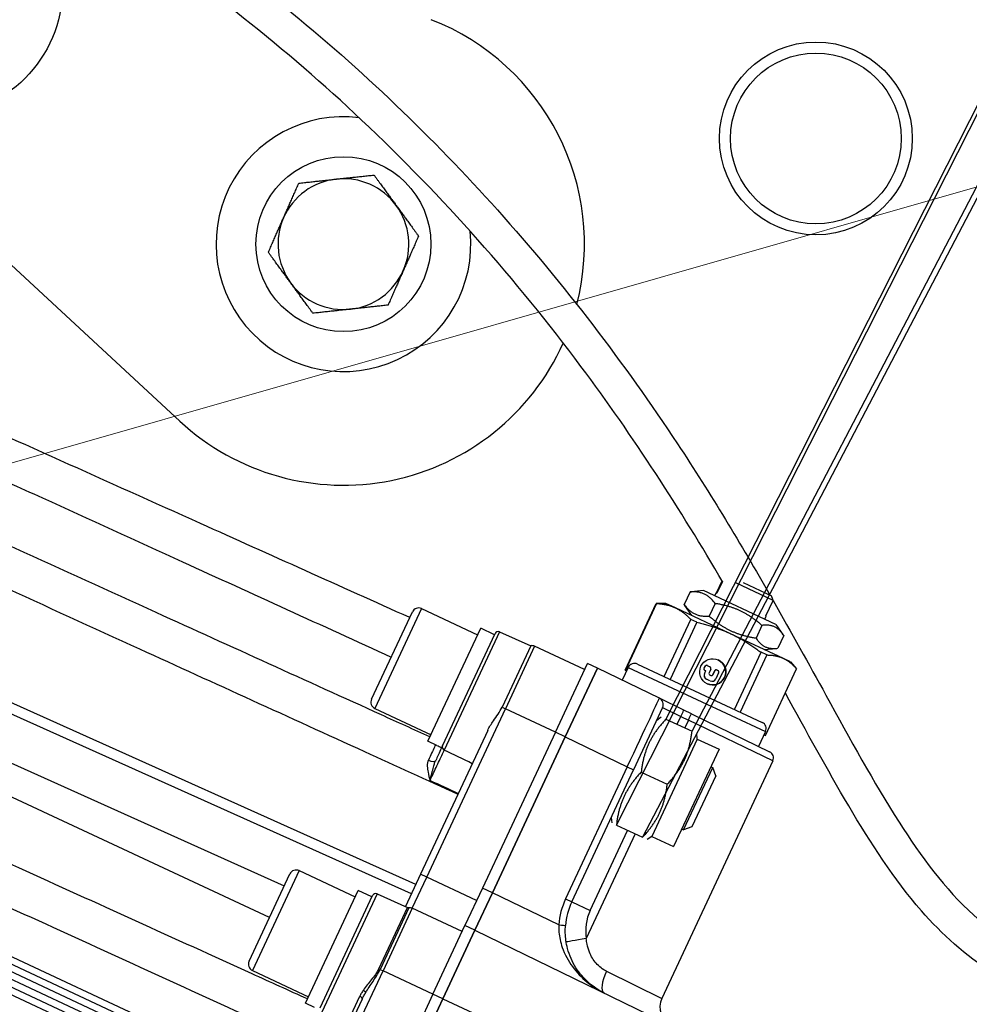
# Model space of a CAD drawing. Units: millimetres. Extents: x 222 to 2986, y 28 to 3891.
# Drawn here: x 845 to 983, y 1786 to 1929 of the extents above; entities that cross this region are included whole.
import ezdxf

# ---------------------------------------------------------------- set-up
doc = ezdxf.new("R2010")
doc.units = ezdxf.units.MM
doc.header["$LTSCALE"] = 14.285714
doc.layers.add('Symbols(Hillmar_metric)', color=7, linetype='Continuous', lineweight=18)
doc.layers.add('Visible Edges(Hillmar_metric)', color=7, linetype='Continuous', lineweight=25)
doc.layers.add('Visible Tangent Edges(Hillmar_Metric)', color=7, linetype='Continuous', lineweight=25, true_color=0xc0c0c0)
doc.styles.add('Hillmar_metric_Dimensions', font='arial.ttf')
doc.dimstyles.new('DEFAULT-ISO-Method 1b-Hillmar_metric$7', dxfattribs={"dimscale": 14.285714, "dimtxt": 2, "dimasz": 2.5, "dimexe": 1, "dimexo": 1, "dimgap": 0.25, "dimtad": 1, "dimtih": 1, "dimtoh": 1, "dimrnd": 1e-08, "dimdsep": 46, "dimtxsty": 'Hillmar_metric_Dimensions', "dimcen": 0.09, "dimdle": 8, "dimclrd": 7, "dimclre": 7, "dimclrt": 7, "dimazin": 2, "dimtfac": 0.75, "dimtmove": 0, "dimatfit": 3, "dimfxl": 1, "dimtolj": 1, "dimlwd": 15, "dimlwe": 9, "dimarcsym": 0})

msp = doc.modelspace()

# ---------------------------------------------------------------- linework, layer by layer
at = {"layer": 'Visible Edges(Hillmar_metric)'}
for p, q in [((1010.369, 1969.23), (938.515, 1827.525)), ((942.296, 1825.757), (1015.924, 1966.634)), ((931.316, 1812.124), (1002.613, 1952.639)), ((1008.168, 1950.042), (935.097, 1810.357)), ((867.904, 1870.798), (817.427, 1917.521)), ((901.537, 1802.147), (764.168, 1863.892)), ((945.861, 1845.848), (946.672, 1847.583)), ((946.709, 1847.52), (945.916, 1845.823)), ((954.087, 1844.762), (948.648, 1847.305)), ((949.731, 1847.351), (953.837, 1845.431)), ((942.021, 1846.002), (941.162, 1844.162)), ((943.978, 1846.174), (942.205, 1846.021)), ((954.487, 1841.262), (943.978, 1846.174)), ((945.609, 1845.412), (945.821, 1845.867)), ((945.821, 1845.867), (945.916, 1845.823)), ((932.576, 1834.645), (937.103, 1844.33)), ((937.143, 1844.312), (932.616, 1834.626)), ((937.143, 1844.312), (937.103, 1844.33)), ((938.479, 1844.329), (937.103, 1844.33)), ((939.881, 1843.674), (938.479, 1844.329)), ((945.655, 1844.304), (944.795, 1842.464)), ((953.029, 1842.498), (954.087, 1844.762)), ((895.757, 1830.401), (901.686, 1843.084)), ((903.015, 1843.567), (911.168, 1839.756)), ((947.902, 1839.925), (939.881, 1843.674)), ((942.284, 1842.551), (941.265, 1844.009)), ((938.255, 1833.701), (942.126, 1841.982)), ((942.996, 1841.576), (939.125, 1833.294)), ((942.996, 1841.576), (942.126, 1841.982)), ((952.856, 1842.024), (953.069, 1842.479)), ((953.029, 1842.498), (953.069, 1842.479)), ((903.948, 1824.31), (911.613, 1840.707)), ((906.07, 1823.652), (913.689, 1839.954)), ((913.606, 1839.775), (911.613, 1840.707)), ((914.346, 1840.198), (918.872, 1838.178)), ((952.448, 1841.128), (951.589, 1839.288)), ((954.487, 1841.262), (955.506, 1839.803)), ((955.559, 1836.345), (947.902, 1839.925)), ((955.609, 1839.65), (954.749, 1837.811)), ((918.872, 1838.178), (914.708, 1829.27)), ((926.691, 1834.707), (919.444, 1838.095)), ((948.444, 1828.938), (952.315, 1837.22)), ((953.145, 1836.832), (952.315, 1837.22)), ((952.793, 1837.638), (954.566, 1837.792)), ((953.145, 1836.832), (949.274, 1828.55)), ((956.598, 1835.86), (955.559, 1836.345)), ((956.598, 1835.86), (957.481, 1834.805)), ((922.451, 1825.636), (927.108, 1835.6)), ((928.546, 1834.928), (923.889, 1824.964)), ((923.891, 1824.963), (928.549, 1834.927)), ((928.546, 1834.928), (927.108, 1835.6)), ((937.558, 1830.551), (928.549, 1834.927)), ((933.033, 1835.038), (932.161, 1833.173)), ((932.616, 1834.626), (932.576, 1834.645)), ((932.616, 1834.626), (932.8, 1834.54)), ((934.362, 1835.521), (952.48, 1827.052)), ((944.172, 1835.184), (944.043, 1834.909)), ((944.052, 1834.905), (944.181, 1835.18)), ((944.27, 1834.523), (944.097, 1834.153)), ((944.107, 1834.149), (944.279, 1834.518)), ((944.165, 1834.572), (944.175, 1834.567)), ((944.279, 1834.518), (944.175, 1834.567)), ((944.518, 1835.302), (944.509, 1835.307)), ((944.518, 1835.302), (944.9, 1835.124)), ((945.022, 1834.786), (944.778, 1834.263)), ((945.582, 1834.525), (945.338, 1834.001)), ((945.347, 1833.997), (945.591, 1834.52)), ((946.16, 1834.254), (945.752, 1833.38)), ((945.929, 1834.643), (945.92, 1834.647)), ((945.929, 1834.643), (946.038, 1834.592)), ((952.953, 1825.12), (957.481, 1834.805)), ((952.954, 1825.119), (957.481, 1834.805)), ((957.481, 1834.805), (957.481, 1834.805)), ((944.404, 1833.308), (944.413, 1833.303)), ((944.906, 1833.073), (944.413, 1833.303)), ((944.9, 1833.925), (945.009, 1833.874)), ((886.296, 1771.904), (760.477, 1830.716)), ((941.11, 1828.826), (937.558, 1830.551)), ((896.24, 1829.072), (904.393, 1825.261)), ((926.012, 1829.506), (926.014, 1829.505)), ((938.027, 1829.228), (933.793, 1820.17)), ((942.207, 1828.294), (941.11, 1828.826)), ((759.207, 1827.999), (885.026, 1769.186)), ((937.165, 1827.383), (937.827, 1827.846)), ((938.515, 1827.525), (942.296, 1825.757)), ((942.207, 1828.294), (953.562, 1822.779)), ((912.634, 1825.888), (902.87, 1805)), ((952.963, 1825.722), (951.952, 1823.561)), ((905.251, 1823.701), (903.948, 1824.31)), ((922.451, 1825.636), (911.864, 1802.986)), ((913.302, 1802.314), (923.889, 1824.964)), ((923.891, 1824.963), (913.304, 1802.313)), ((943.053, 1824.631), (936.447, 1810.498)), ((943.053, 1824.631), (942.984, 1825.436)), ((943.053, 1824.631), (946.224, 1823.149)), ((952.73, 1825.224), (952.953, 1825.12)), ((952.954, 1825.119), (952.953, 1825.12)), ((946.224, 1823.149), (939.618, 1809.016)), ((954.031, 1821.456), (937.915, 1786.978)), ((921.777, 1820.446), (921.78, 1820.445)), ((924.832, 1800.998), (933.793, 1820.17)), ((941.066, 1811.43), (945.301, 1820.489)), ((945.038, 1820.612), (945.301, 1820.489)), ((945.745, 1819.266), (945.301, 1820.489)), ((934.916, 1819.824), (938.697, 1818.057)), ((945.745, 1819.266), (942.29, 1811.874)), ((930.559, 1813.251), (930.629, 1812.446)), ((931.316, 1812.124), (935.097, 1810.357)), ((940.804, 1811.553), (941.066, 1811.43)), ((942.29, 1811.874), (941.066, 1811.43)), ((936.447, 1810.498), (935.785, 1810.035)), ((936.447, 1810.498), (939.618, 1809.016)), ((877.972, 1792.353), (883.901, 1805.036)), ((885.23, 1805.518), (893.383, 1801.707)), ((902.87, 1805), (900.679, 1800.312)), ((911.864, 1802.986), (909.323, 1797.551)), ((886.163, 1786.261), (893.828, 1802.658)), ((888.284, 1785.604), (895.904, 1801.905)), ((895.821, 1801.727), (893.828, 1802.658)), ((896.561, 1802.15), (900.968, 1800.183)), ((910.761, 1796.879), (913.302, 1802.314)), ((913.304, 1802.313), (910.763, 1796.878)), ((908.906, 1796.659), (901.659, 1800.047)), ((904.671, 1787.6), (909.323, 1797.551)), ((910.761, 1796.879), (906.109, 1786.928)), ((906.112, 1786.926), (910.763, 1796.878)), ((910.763, 1796.878), (980.942, 1762.797)), ((908.227, 1791.457), (908.229, 1791.456)), ((878.455, 1791.024), (886.608, 1787.212)), ((904.671, 1787.6), (834.377, 1637.218)), ((835.816, 1636.545), (906.109, 1786.928)), ((906.112, 1786.926), (835.818, 1636.544)), ((887.466, 1785.652), (886.163, 1786.261)), ((894.382, 1786.842), (887.625, 1772.387))]:
    msp.add_line(p, q, dxfattribs=at)
for centre, radius in [((832.371, 1933.666), 18.5), ((960.285, 1911.83), 14), ((960.285, 1911.83), 12.4), ((891.679, 1896.483), 12.7)]:
    msp.add_circle(centre, radius, dxfattribs=at)
for centre, radius, start, end in [((891.679, 1896.483), 35, 345.50576, 68.6173), ((891.679, 1896.483), 18.5, 82.89823, 5.8197), ((891.679, 1896.483), 9.5, 96.17336, 156.17336), ((891.679, 1896.483), 9.5, 36.17336, 96.17336), ((891.679, 1896.483), 9.5, 336.17336, 36.17336), ((891.679, 1896.483), 9.5, 156.17336, 216.17336), ((891.679, 1896.483), 9.5, 276.17336, 336.17336), ((891.679, 1896.483), 9.5, 216.17336, 276.17336), ((891.679, 1896.483), 35, 227.21174, 335.77405), ((902.592, 1842.661), 1, 64.94697, 154.94697), ((914.142, 1839.742), 0.5, 65.94697, 154.94697), ((919.02, 1837.189), 1, 64.94697, 98.51254), ((933.939, 1834.615), 1, 64.94697, 154.94697), ((896.663, 1829.978), 1, 154.94697, 244.94697), ((937.121, 1829.652), 1, 334.94697, 64.09697), ((952.057, 1826.146), 1, 334.94697, 64.94697), ((953.125, 1821.879), 1, 334.94697, 64.09697), ((884.806, 1804.612), 1, 64.94697, 154.94697), ((896.357, 1801.693), 0.5, 65.94697, 154.94697), ((901.172, 1800.639), 0.5, 245.94697, 272.41489), ((901.235, 1799.141), 1, 64.94697, 92.41489), ((933.891, 1796.763), 10, 154.94697, 175.42927), ((878.878, 1791.929), 1, 154.94697, 244.94697), ((940.633, 1785.707), 3, 154.94697, 244.09697)]:
    msp.add_arc(centre, radius, start, end, dxfattribs=at)
msp.add_ellipse((945.309, 1834.378), major_axis=(0.807, 1.726), ratio=0.9991953, dxfattribs=at)
for centre, major_axis, ratio, start_param, end_param in [((945.291, 1834.386), (-0.807, -1.726), 0.9991953, 0.0053523, 3.1362403), ((944.273, 1834.802), (-0.108, -0.23), 0.9991953, 4.712389, 6.2831853), ((944.282, 1834.797), (-0.108, -0.23), 0.9991953, 4.712389, 6.2831853), ((944.402, 1835.077), (0.108, 0.23), 0.9991953, 0, 1.5707963), ((944.411, 1835.072), (0.108, 0.23), 0.9991953, 0, 1.5707963), ((945.008, 1834.155), (-0.108, -0.23), 0.9991953, 4.712389, 6.2831853), ((944.792, 1834.894), (0.108, 0.23), 0.9991953, 4.712389, 6.2831853), ((945.812, 1834.417), (0.108, 0.23), 0.9991953, 0, 1.5707963), ((945.821, 1834.413), (0.108, 0.23), 0.9991953, 0, 1.5707963), ((945.931, 1834.362), (0.108, 0.23), 0.9991953, 4.712389, 6.2831853), ((944.673, 1833.884), (-0.269, -0.576), 0.9991953, 4.712389, 6.2831853), ((944.683, 1833.88), (-0.269, -0.576), 0.9991953, 4.712389, 6.2831853), ((945.176, 1833.649), (-0.269, -0.576), 0.9991953, 0, 1.5707963), ((945.108, 1834.109), (-0.108, -0.23), 0.9991953, 0, 1.5707963), ((945.117, 1834.104), (-0.108, -0.23), 0.9991953, 0, 1.5707963), ((909.083, 1831.899), (14.2, -6.638), 0.5773503, 4.712389, 4.7610269)]:
    msp.add_ellipse(centre, major_axis=major_axis, ratio=ratio, start_param=start_param, end_param=end_param, dxfattribs=at)
for points, knots in [([(660.637, 1925.715), (664.913, 1934.863), (670.512, 1943.544), (683.662, 1957.99), (691.206, 1964.038), (707.105, 1973.144), (715.53, 1976.451), (733.091, 1980.939), (742.381, 1982.073), (761.788, 1982.467), (772.014, 1981.522), (793.261, 1977.679), (804.32, 1974.521), (826.915, 1966.089), (838.433, 1960.563), (861.32, 1947.367), (872.645, 1939.487), (894.347, 1921.822), (904.685, 1911.882), (923.765, 1890.592), (932.474, 1879.128), (945.011, 1860.214), (949.435, 1852.841), (953.617, 1845.534)], [0, 0, 0, 0, 3.0294432, 3.0294432, 5.8656086, 5.8656086, 8.5494207, 8.5494207, 11.3564781, 11.3564781, 14.4720649, 14.4720649, 18.0034531, 18.0034531, 21.9815857, 21.9815857, 26.3558553, 26.3558553, 31.0162175, 31.0162175, 35.8609085, 35.8609085, 38.8839135, 38.8839135, 38.8839135, 38.8839135]), ([(946.786, 1847.39), (940.604, 1857.923), (933.812, 1868.504), (916.814, 1891.253), (906.168, 1903.352), (883.425, 1924.768), (871.439, 1934.315), (846.208, 1950.817), (832.928, 1957.937), (805.865, 1968.955), (792.005, 1973.084), (765.115, 1977.394), (751.929, 1977.962), (728.032, 1975.004), (717.004, 1971.994), (698.48, 1962.935), (690.525, 1957.301), (677.654, 1944.426), (672.4, 1937.25), (667.132, 1927.637), (666.118, 1925.631), (665.167, 1923.597)], [31.0658797, 31.0658797, 31.0658797, 31.0658797, 35.430129, 35.430129, 40.7632376, 40.7632376, 45.6701004, 45.6701004, 50.3790944, 50.3790944, 54.8062628, 54.8062628, 58.7665111, 58.7665111, 62.1356475, 62.1356475, 64.9894495, 64.9894495, 67.6046652, 67.6046652, 68.278196, 68.278196, 68.278196, 68.278196]), ([(901.303, 1842.266), (891.174, 1846.818), (881.046, 1851.371), (870.917, 1855.924), (864.125, 1858.976), (857.333, 1862.029), (850.541, 1865.082), (847.145, 1866.609), (843.749, 1868.135), (840.353, 1869.661), (834.92, 1872.104), (829.486, 1874.546), (824.053, 1876.988), (815.359, 1880.896), (806.665, 1884.804), (797.971, 1888.711), (792.733, 1891.066), (787.495, 1893.42), (782.256, 1895.775)], [3.3707345, 3.3707345, 3.3707345, 3.3707345, 6.7025039, 6.7025039, 6.7025039, 8.9366718, 8.9366718, 8.9366718, 10.0537558, 10.0537558, 10.0537558, 11.8410901, 11.8410901, 11.8410901, 14.7008251, 14.7008251, 14.7008251, 16.4239053, 16.4239053, 16.4239053, 16.4239053]), ([(954.074, 1844.734), (956.71, 1840.114), (959.251, 1835.522), (965.242, 1824.621), (968.651, 1818.368), (975.553, 1807.568), (978.998, 1802.872), (985.905, 1796.597), (988.97, 1794.493), (997.111, 1790.861), (1002.693, 1789.785), (1013.342, 1789.665), (1018.377, 1790.227), (1030.084, 1792.461), (1036.855, 1794.436), (1052.547, 1799.968), (1061.487, 1803.869), (1075.809, 1810.932), (1081.339, 1813.864), (1086.783, 1816.963)], [38.9942238, 38.9942238, 38.9942238, 38.9942238, 40.9072176, 40.9072176, 43.6077903, 43.6077903, 45.939296, 45.939296, 47.4406079, 47.4406079, 49.4561699, 49.4561699, 51.0910403, 51.0910403, 53.257843, 53.257843, 56.1917832, 56.1917832, 58.070373, 58.070373, 58.070373, 58.070373]), ([(1096.656, 1816.963), (1093.261, 1814.912), (1089.828, 1812.926), (1073.312, 1803.742), (1059.714, 1797.256), (1039.667, 1790.1), (1033.35, 1788.193), (1022.26, 1785.788), (1017.437, 1785.062), (1008.881, 1784.606), (1005.074, 1784.725), (995.75, 1786.068), (990.422, 1787.974), (981.982, 1793.178), (978.579, 1796.282), (971.585, 1804.316), (968.24, 1809.53), (961.915, 1820.223), (958.913, 1825.722), (955.847, 1831.31)], [9.7606687, 9.7606687, 9.7606687, 9.7606687, 10.9499404, 10.9499404, 15.4380812, 15.4380812, 17.4634513, 17.4634513, 19.014501, 19.014501, 20.2908083, 20.2908083, 22.3067047, 22.3067047, 24.0826898, 24.0826898, 26.4839947, 26.4839947, 28.8331872, 28.8331872, 28.8331872, 28.8331872]), ([(912.634, 1825.888), (912.845, 1826.347), (913.14, 1826.801), (913.897, 1827.915), (914.384, 1828.575), (914.708, 1829.27)], [-0.39198517, -0.39198517, -0.39198517, -0.39198517, -0.23002494, -0.23002494, 0, 0, 0, 0]), ([(906.07, 1823.652), (906.021, 1823.548), (905.958, 1823.413), (905.76, 1822.991), (905.607, 1822.663), (905.319, 1822.046), (905.2, 1821.792), (905.075, 1821.525)], [0, 0, 0, 0, 0.10641536, 0.10641536, 0.27667993, 0.27667993, 0.37966452, 0.37966452, 0.37966452, 0.37966452]), ([(929.522, 1787.768), (928.714, 1788.16), (927.951, 1788.666), (926.572, 1789.887), (925.954, 1790.602), (925.432, 1791.43), (924.909, 1792.259), (924.488, 1793.194), (924.117, 1794.611), (924.039, 1795), (923.888, 1796.095), (923.865, 1796.835), (923.923, 1797.56)], [-0.0017366, -0.0017366, -0.0017366, -0.0017366, 0.3747164, 0.3747164, 0.7511695, 0.7511695, 0.7511695, 1.1276225, 1.1276225, 1.2639989, 1.2639989, 1.5040755, 1.5040755, 1.5040755, 1.5040755])]:
    msp.add_open_spline(points, degree=3, knots=knots, dxfattribs=at)
for points, weights in [([(885.205, 1905.338), (888.127, 1905.654), (890.658, 1905.928)], [1, 1.0379548493, 1]), ([(890.658, 1905.928), (893.188, 1906.202), (896.111, 1906.518)], [1, 1.0379548493, 1]), ([(896.111, 1906.518), (897.846, 1904.145), (899.348, 1902.09)], [1, 1.0379548493, 1]), ([(882.989, 1900.321), (884.017, 1902.649), (885.205, 1905.338)], [1, 1.0379548493, 1]), ([(899.348, 1902.09), (900.85, 1900.035), (902.585, 1897.663)], [1, 1.0379548493, 1]), ([(880.773, 1895.303), (881.961, 1897.992), (882.989, 1900.321)], [1, 1.0379548493, 1]), ([(902.585, 1897.663), (901.398, 1894.974), (900.37, 1892.645)], [1, 1.0379548493, 1]), ([(884.011, 1890.876), (882.508, 1892.931), (880.773, 1895.303)], [1, 1.0379548493, 1]), ([(900.37, 1892.645), (899.341, 1890.317), (898.154, 1887.628)], [1, 1.0379548493, 1]), ([(887.248, 1886.448), (885.513, 1888.821), (884.011, 1890.876)], [1, 1.0379548493, 1]), ([(898.154, 1887.628), (895.232, 1887.312), (892.701, 1887.038)], [1, 1.0379548493, 1]), ([(892.701, 1887.038), (890.17, 1886.764), (887.248, 1886.448)], [1, 1.0379548493, 1]), ([(942.021, 1846.002), (942.115, 1846.013), (942.205, 1846.021)], [1, 1.0061743461, 1.01185583612]), ([(945.655, 1844.304), (944.297, 1846.134), (942.021, 1846.002)], [1, 1.15470053838, 1]), ([(937.143, 1844.312), (938.708, 1844.222), (939.881, 1843.674)], [1.02472532864, 1.0433682134, 1]), ([(952.448, 1841.128), (949.51, 1843.697), (945.655, 1844.304)], [1, 1.15470053838, 1]), ([(954.087, 1844.762), (953.954, 1845.12), (953.837, 1845.431)], [1, 1.00232333542, 1]), ([(939.881, 1843.674), (941.054, 1843.126), (942.126, 1841.982)], [1, 1.0433682134, 1.02472532864]), ([(941.265, 1844.009), (941.213, 1844.083), (941.162, 1844.162)], [1.01185583612, 1.0061743461, 1]), ([(941.162, 1844.162), (942.519, 1842.332), (944.795, 1842.464)], [1, 1.15470053838, 1]), ([(942.996, 1841.576), (945.709, 1840.95), (947.902, 1839.925)], [1.02472532864, 1.0433682134, 1]), ([(944.795, 1842.464), (947.733, 1839.895), (951.589, 1839.288)], [1, 1.15470053838, 1]), ([(955.609, 1839.65), (954.488, 1841.37), (952.448, 1841.128)], [1, 1.15470053838, 1]), ([(947.902, 1839.925), (950.095, 1838.9), (952.315, 1837.22)], [1, 1.0433682134, 1.02472532864]), ([(951.589, 1839.288), (952.71, 1837.568), (954.749, 1837.811)], [1, 1.15470053838, 1]), ([(953.145, 1836.832), (954.539, 1836.822), (955.559, 1836.345)], [1.02472532864, 1.0433682134, 1]), ([(955.559, 1836.345), (956.58, 1835.868), (957.481, 1834.805)], [1, 1.0433682134, 1.02472532864]), ([(938.515, 1827.525), (935.432, 1824.274), (934.916, 1819.824)], [1, 1.15470053838, 1]), ([(938.697, 1818.057), (941.78, 1821.307), (942.296, 1825.757)], [1, 1.15470053838, 1]), ([(934.916, 1819.824), (931.833, 1816.574), (931.316, 1812.124)], [1, 1.15470053838, 1]), ([(935.097, 1810.357), (938.18, 1813.607), (938.697, 1818.057)], [1, 1.15470053838, 1])]:
    msp.add_rational_spline(points, weights, degree=2, dxfattribs=at)
at = {"layer": 'Visible Tangent Edges(Hillmar_Metric)'}
for p, q in [((902.172, 1803.506), (764.984, 1865.17)), ((761.416, 1858.004), (883.095, 1803.312)), ((880.936, 1798.694), (759.82, 1855.308)), ((903.015, 1843.567), (896.24, 1829.072)), ((914.346, 1840.198), (906.314, 1823.016)), ((919.444, 1838.095), (915.209, 1829.036)), ((887.625, 1772.387), (752.386, 1835.602)), ((933.033, 1835.038), (952.963, 1825.722)), ((944.052, 1834.905), (944.043, 1834.909)), ((944.172, 1835.184), (944.181, 1835.18)), ((945.582, 1834.525), (945.591, 1834.52)), ((944.107, 1834.149), (944.097, 1834.153)), ((945.347, 1833.997), (945.338, 1834.001)), ((750.268, 1831.073), (885.508, 1767.857)), ((887.261, 1769.245), (759.63, 1828.905)), ((887.684, 1770.151), (760.054, 1829.81)), ((903.776, 1804.576), (915.209, 1829.036)), ((914.708, 1829.27), (915.209, 1829.036)), ((922.457, 1825.648), (915.209, 1829.036)), ((938.027, 1829.228), (940.685, 1827.921)), ((940.144, 1826.764), (940.685, 1827.921)), ((940.685, 1827.921), (941.782, 1827.388)), ((941.782, 1827.388), (941.249, 1826.247)), ((954.031, 1821.456), (941.782, 1827.388)), ((923.889, 1824.964), (922.451, 1825.636)), ((923.891, 1824.963), (932.901, 1820.587)), ((932.901, 1820.587), (923.939, 1801.415)), ((932.901, 1820.587), (933.793, 1820.17)), ((927.514, 1799.744), (932.945, 1811.363)), ((934.05, 1810.846), (926.947, 1795.651)), ((885.23, 1805.518), (878.455, 1791.024)), ((901.659, 1800.047), (903.776, 1804.576)), ((903.776, 1804.576), (902.87, 1805)), ((911.023, 1801.189), (903.776, 1804.576)), ((913.302, 1802.314), (911.864, 1802.986)), ((896.561, 1802.15), (888.529, 1784.967)), ((922.939, 1797.634), (913.304, 1802.313)), ((923.939, 1801.415), (924.832, 1800.998)), ((896.805, 1791.277), (900.968, 1800.183)), ((901.193, 1800.14), (897.006, 1791.183)), ((901.659, 1800.047), (897.424, 1790.987)), ((924.832, 1800.998), (927.514, 1799.744)), ((910.761, 1796.879), (909.323, 1797.551)), ((887.684, 1770.151), (897.424, 1790.987)), ((897.006, 1791.183), (896.805, 1791.277)), ((897.006, 1791.183), (897.424, 1790.987)), ((904.671, 1787.6), (897.424, 1790.987)), ((929.878, 1790.913), (937.915, 1786.978)), ((892.437, 1783.84), (894.041, 1787.271)), ((906.109, 1786.928), (904.671, 1787.6)), ((906.112, 1786.926), (976.78, 1753.894))]:
    msp.add_line(p, q, dxfattribs=at)
for centre, radius, end in [((933.904, 1796.757), 11, 175.42927), ((933.855, 1796.78), 7, 189.2826)]:
    msp.add_arc(centre, radius, 154.94697, end, dxfattribs=at)
for centre, major_axis, ratio, start_param, end_param in [((932.886, 1820.591), (-4.672, -9.96), 0.0013482, 1.5709982, 3.1415746), ((940.673, 1827.927), (0.437, 0.9), 0.0130882, 4.7125832, 6.2831853), ((941.77, 1827.394), (0.437, 0.9), 0.0130882, 4.7125832, 6.2831853), ((906.523, 1823.441), (-0.453, 0.212), 0.9459783, 0, 1.5533431), ((904.169, 1821.948), (0.906, -0.423), 0.4168198, 4.7297869, 6.2831853), ((922.926, 1797.64), (0.997, -0.08), 0.0051914, 4.7262863, 6.2831853), ((926.982, 1795.634), (-2.961, -0.484), 0.0073835, 4.7231979, 6.2831853), ((930.833, 1790.467), (-1.311, -2.699), 0.3511501, 4.7175987, 6.2831853), ((893.929, 1787.054), (0.453, -0.212), 0.4888574, 0, 1.553343), ((894.486, 1788.01), (0.414, -0.28), 0.3803144, 0.3965744, 1.6136507)]:
    msp.add_ellipse(centre, major_axis=major_axis, ratio=ratio, start_param=start_param, end_param=end_param, dxfattribs=at)
for points, knots in [([(779.865, 1890.659), (785.092, 1888.28), (790.319, 1885.901), (795.545, 1883.521), (804.22, 1879.572), (812.893, 1875.621), (821.567, 1871.67), (826.987, 1869.2), (832.408, 1866.73), (837.828, 1864.26), (841.216, 1862.715), (844.604, 1861.171), (847.991, 1859.627), (854.766, 1856.538), (861.541, 1853.448), (868.316, 1850.358), (878.418, 1845.749), (888.52, 1841.139), (898.621, 1836.527)], [-16.4239053, -16.4239053, -16.4239053, -16.4239053, -14.7008251, -14.7008251, -14.7008251, -11.8410901, -11.8410901, -11.8410901, -10.0537558, -10.0537558, -10.0537558, -8.9366718, -8.9366718, -8.9366718, -6.7025039, -6.7025039, -6.7025039, -3.3707345, -3.3707345, -3.3707345, -3.3707345]), ([(904.24, 1824.934), (901.894, 1825.999), (899.549, 1827.064), (886.301, 1833.079), (875.4, 1838.031), (857.687, 1846.08), (850.874, 1849.177), (840.655, 1853.822), (837.249, 1855.37), (828.393, 1859.397), (822.944, 1861.875), (808.775, 1868.318), (800.056, 1872.284), (786.019, 1878.671), (780.701, 1881.091), (775.383, 1883.511)], [2.3703668, 2.3703668, 2.3703668, 2.3703668, 3.143264, 3.143264, 6.7355658, 6.7355658, 8.9807544, 8.9807544, 10.1033487, 10.1033487, 11.8994996, 11.8994996, 14.773341, 14.773341, 16.5263743, 16.5263743, 16.5263743, 16.5263743]), ([(772.993, 1878.398), (778.307, 1875.97), (783.622, 1873.542), (797.648, 1867.133), (806.361, 1863.153), (820.519, 1856.687), (825.964, 1854.2), (834.814, 1850.16), (838.217, 1848.606), (848.428, 1843.945), (855.236, 1840.837), (872.936, 1832.76), (883.829, 1827.79), (899.25, 1820.756), (903.777, 1818.691), (908.305, 1816.627)], [-16.5263743, -16.5263743, -16.5263743, -16.5263743, -14.773341, -14.773341, -11.8994996, -11.8994996, -10.1033487, -10.1033487, -8.9807544, -8.9807544, -6.7355658, -6.7355658, -3.143264, -3.143264, -1.6502557, -1.6502557, -1.6502557, -1.6502557]), ([(886.455, 1786.885), (883.772, 1788.103), (881.09, 1789.321), (867.121, 1795.665), (855.835, 1800.792), (837.496, 1809.125), (830.443, 1812.331), (819.864, 1817.14), (816.337, 1818.743), (807.169, 1822.912), (801.527, 1825.478), (786.858, 1832.149), (777.832, 1836.255), (764.219, 1842.45), (759.632, 1844.537), (755.046, 1846.624)], [2.3703668, 2.3703668, 2.3703668, 2.3703668, 3.254237, 3.254237, 6.973365, 6.973365, 9.2978201, 9.2978201, 10.4600476, 10.4600476, 12.3196116, 12.3196116, 15.294914, 15.294914, 16.8067639, 16.8067639, 16.8067639, 16.8067639]), ([(752.658, 1841.515), (757.241, 1839.421), (761.824, 1837.326), (775.427, 1831.111), (784.447, 1826.991), (799.105, 1820.296), (804.743, 1817.721), (813.904, 1813.538), (817.428, 1811.929), (827.999, 1807.103), (835.047, 1803.886), (853.372, 1795.523), (864.65, 1790.377), (880.791, 1783.015), (885.655, 1780.796), (890.52, 1778.578)], [-16.8067639, -16.8067639, -16.8067639, -16.8067639, -15.294914, -15.294914, -12.3196116, -12.3196116, -10.4600476, -10.4600476, -9.2978201, -9.2978201, -6.973365, -6.973365, -3.254237, -3.254237, -1.6502557, -1.6502557, -1.6502557, -1.6502557]), ([(905.05, 1823.794), (904.998, 1823.683), (904.944, 1823.565), (904.64, 1822.914), (904.338, 1822.268), (904.008, 1821.563)], [0.15529568, 0.15529568, 0.15529568, 0.15529568, 0.22499015, 0.22499015, 0.5211456, 0.5211456, 0.5211456, 0.5211456]), ([(904.265, 1818.629), (904.604, 1819.357), (904.95, 1820.098), (905.425, 1821.116), (905.586, 1821.462), (905.893, 1822.117), (906.032, 1822.415), (906.212, 1822.799), (906.27, 1822.921), (906.314, 1823.016)], [-0.69052373, -0.69052373, -0.69052373, -0.69052373, -0.42561211, -0.42561211, -0.27667993, -0.27667993, -0.10641536, -0.10641536, 0, 0, 0, 0]), ([(904.008, 1821.563), (903.961, 1821.461), (903.925, 1821.351), (903.859, 1821.054), (903.845, 1820.861), (903.855, 1820.379), (903.898, 1820.085), (904.04, 1819.406), (904.153, 1819.017), (904.265, 1818.629)], [-0.34284366, -0.34284366, -0.34284366, -0.34284366, -0.29986114, -0.29986114, -0.23108912, -0.23108912, -0.13146554, -0.13146554, 0.00077605, 0.00077605, 0.00077605, 0.00077605]), ([(904.265, 1818.629), (904.37, 1819.064), (904.476, 1819.5), (904.654, 1820.209), (904.729, 1820.499), (904.857, 1820.94), (904.91, 1821.108), (905.001, 1821.355), (905.037, 1821.444), (905.075, 1821.525)], [-0.00077605, -0.00077605, -0.00077605, -0.00077605, 0.13146554, 0.13146554, 0.23108912, 0.23108912, 0.29986114, 0.29986114, 0.34284366, 0.34284366, 0.34284366, 0.34284366]), ([(922.939, 1797.634), (922.922, 1796.932), (922.993, 1796.211), (923.221, 1795.136), (923.329, 1794.753), (923.811, 1793.353), (924.319, 1792.417), (924.928, 1791.579), (925.537, 1790.741), (926.24, 1790.009), (927.789, 1788.737), (928.635, 1788.199), (929.522, 1787.768)], [-1.5040755, -1.5040755, -1.5040755, -1.5040755, -1.2639989, -1.2639989, -1.1276225, -1.1276225, -0.7511695, -0.7511695, -0.7511695, -0.3747164, -0.3747164, 0.0017366, 0.0017366, 0.0017366, 0.0017366]), ([(929.878, 1790.913), (929.323, 1791.185), (928.805, 1791.576), (927.97, 1792.528), (927.639, 1793.068), (927.247, 1794.043), (927.13, 1794.444), (927.001, 1795.119), (926.967, 1795.384), (926.947, 1795.651)], [0, 0, 0, 0, 0.24117956, 0.24117956, 0.45858085, 0.45858085, 0.59445666, 0.59445666, 0.67937904, 0.67937904, 0.67937904, 0.67937904]), ([(896.805, 1791.277), (896.667, 1790.982), (896.497, 1790.702), (896.123, 1790.168), (895.922, 1789.914), (895.722, 1789.664), (895.521, 1789.413), (895.319, 1789.166), (894.931, 1788.673), (894.745, 1788.427), (894.574, 1788.179)], [0, 0, 0, 0, 0.10262311, 0.10262311, 0.20524623, 0.20524623, 0.20524623, 0.30786934, 0.30786934, 0.41049246, 0.41049246, 0.41049246, 0.41049246]), ([(894.909, 1787.812), (895.071, 1788.081), (895.244, 1788.35), (895.602, 1788.891), (895.787, 1789.164), (895.971, 1789.439), (896.156, 1789.714), (896.341, 1789.993), (896.694, 1790.573), (896.861, 1790.873), (897.006, 1791.183)], [-0.41049246, -0.41049246, -0.41049246, -0.41049246, -0.30786934, -0.30786934, -0.20524623, -0.20524623, -0.20524623, -0.10262311, -0.10262311, 0, 0, 0, 0]), ([(894.574, 1788.179), (894.472, 1788.03), (894.375, 1787.88), (894.195, 1787.578), (894.113, 1787.425), (894.041, 1787.271)], [-0.12288566, -0.12288566, -0.12288566, -0.12288566, -0.06144283, -0.06144283, 0, 0, 0, 0]), ([(894.382, 1786.842), (894.458, 1787.004), (894.541, 1787.166), (894.718, 1787.489), (894.811, 1787.651), (894.909, 1787.812)], [0, 0, 0, 0, 0.06144283, 0.06144283, 0.12288566, 0.12288566, 0.12288566, 0.12288566])]:
    msp.add_open_spline(points, degree=3, knots=knots, dxfattribs=at)
for points in [[(910.372, 1821.048), (909.019, 1821.704), (907.667, 1822.36), (906.314, 1823.016)], [(904.265, 1818.629), (905.624, 1817.988), (906.983, 1817.348), (908.342, 1816.707)]]:
    msp.add_open_spline(points, degree=3, dxfattribs=at)

# ---------------------------------------------------------------- leaders
at = {"layer": 'Symbols(Hillmar_metric)', "color": 7, "linetype": 'Continuous', "lineweight": 18, "annotation_type": 0, "has_hookline": 1, "hookline_direction": 0, "text_width": 406.208}
msp.add_leader([(595.36, 1793.692), (1151.601, 1952.861), (1187.315, 1952.861)], dimstyle='DEFAULT-ISO-Method 1b-Hillmar_metric$7', override={"dimtad": 0}, dxfattribs=at)

doc.saveas('drawing.dxf')
